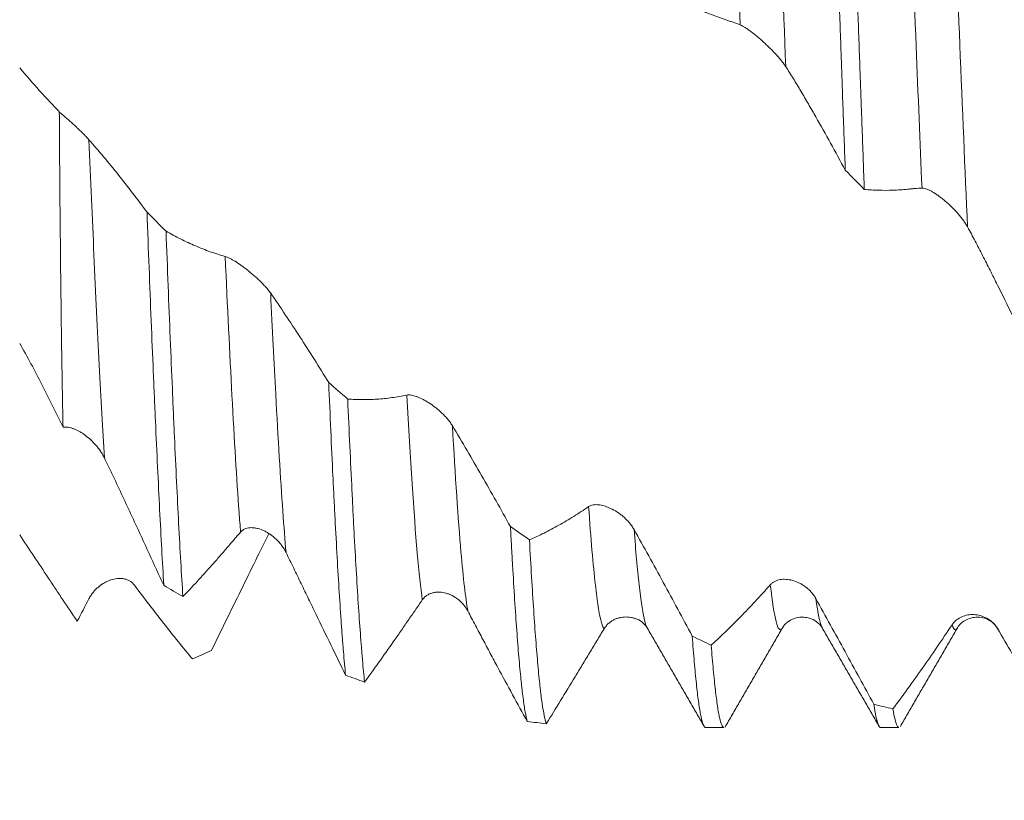
# Model space of a CAD drawing. Units: millimetres. Extents: x -63 to 118, y -82 to 35.
# Drawn here: x 65 to 82, y -15 to -1 of the extents above; entities that cross this region are included whole.
import ezdxf

# ---------------------------------------------------------------- set-up
doc = ezdxf.new("R2010")
doc.units = ezdxf.units.MM
for name, color, linetype in [('1', 4, 'Continuous'), ('2', 7, 'Continuous'), ('SK2', 7, 'Continuous')]:
    doc.layers.add(name, color=color, linetype=linetype)
doc.styles.add('iso_b_vert', font='simplex.shx')
doc.dimstyles.get("Standard").update_dxf_attribs({"dimtxt": 0.18, "dimasz": 0.18, "dimexe": 0.18, "dimexo": 0.0625, "dimgap": 0.09, "dimtad": 1, "dimzin": 0, "dimdsep": 52, "dimtxsty": 'Standard', "dimcen": 0.09, "dimadec": 0, "dimazin": 0, "dimtfac": 1, "dimtdec": 4, "dimtofl": 0, "dimtmove": 0, "dimatfit": 3, "dimfxl": 1, "dimtolj": 1, "dimtzin": 0, "dimarcsym": 0})

# ---------------------------------------------------------------- blocks, each defined once
blk = doc.blocks.new('_U2')
at = {"layer": 'SK2', "lineweight": 13}
for p, q in [((67, -15.190421), (67, -22.602921)), ((97, -15.190421), (97, -22.602921)), ((97, -20.602921), (67, -20.602921))]:
    blk.add_line(p, q, dxfattribs=at)
at = {"layer": 'SK2', "lineweight": 18}
for points in [[(67, -20.602921), (70.499998, -20.142137), (70.500002, -21.063705)], [(97, -20.602921), (93.500002, -21.063705), (93.499998, -20.142137)]]:
    blk.add_solid(points, dxfattribs=at)
at = {"layer": 'SK2', "lineweight": 18, "attachment_point": 7, "line_spacing_factor": 1.084337, "style": 'iso_b_vert'}
for s, insert, char_height in [('\\W0.6740;30', (80.265281, -19.717806), 3), ('\\W0.8315;\\W0.4158;%%p\\W0.8315;0.5', (86.322437, -19.365325), 2.5)]:
    blk.add_mtext(s, dxfattribs=dict(at, insert=insert, char_height=char_height))
blk = doc.blocks.new('_U3')
at = {"layer": 'SK2', "lineweight": 13}
for p, q in [((6, -11.4375), (6, -45.102921)), ((97, -15.190421), (97, -45.102921)), ((97, -43.102921), (6, -43.102921))]:
    blk.add_line(p, q, dxfattribs=at)
at = {"layer": 'SK2', "lineweight": 18}
for points in [[(6, -43.102921), (9.499998, -42.642137), (9.500002, -43.563705)], [(97, -43.102921), (93.500002, -43.563705), (93.499998, -42.642137)]]:
    blk.add_solid(points, dxfattribs=at)
at = {"layer": 'SK2', "lineweight": 18, "insert": (50.242115, -42.217806), "char_height": 3, "attachment_point": 7, "line_spacing_factor": 1.084337, "style": 'iso_b_vert'}
blk.add_mtext('\\W0.6351;91', dxfattribs=at)
blk = doc.blocks.new('_U4')
at = {"layer": '2', "lineweight": 13}
for p, q in [((19.65, -1.5875), (19.65, -34.102921)), ((97, -15.190421), (97, -34.102921)), ((97, -32.102921), (19.65, -32.102921))]:
    blk.add_line(p, q, dxfattribs=at)
at = {"layer": '2', "lineweight": 18}
for points in [[(19.65, -32.102921), (23.149998, -31.642137), (23.150002, -32.563705)], [(97, -32.102921), (93.500002, -32.563705), (93.499998, -31.642137)]]:
    blk.add_solid(points, dxfattribs=at)
at = {"layer": '2', "lineweight": 18, "insert": (54.805601, -31.217806), "char_height": 3, "attachment_point": 7, "line_spacing_factor": 1.084337, "style": 'iso_b_vert'}
blk.add_mtext('\\W0.7528;77.4', dxfattribs=at)

msp = doc.modelspace()

# ---------------------------------------------------------------- linework, layer by layer
at = {"layer": '1', "lineweight": 18}
for p, q in [((75.8861, -11.9043), (75.8847, -11.9021)), ((76.8838, -13.6029), (77.1979, -13.6029)), ((79.8838, -13.6029), (80.1982, -13.6029))]:
    msp.add_line(p, q, dxfattribs=at)
at = {"layer": '1', "lineweight": 13}
for points, knots in [([(77.4782, -1.5554), (77.4441, -0.7111), (77.3548, 1.5317), (77.2673, 3.6758), (77.2141, 4.8896)], [0, 0, 0, 0, 0.378415, 1, 1, 1, 1]), ([(78.258, -2.2715), (78.2136, -1.1836), (78.1246, 1.0585), (78.0374, 3.2015), (77.9938, 4.2206)], [0, 0, 0, 0, 0.4924138, 1, 1, 1, 1]), ([(80.5941, -4.3537), (80.5606, -3.5742), (80.4869, -1.7906), (80.3978, 0.4518), (80.3434, 1.8004), (80.3298, 2.1347)], [0, 0, 0, 0, 0.387418, 0.8468311, 1, 1, 1, 1]), ([(81.3739, -5.0198), (81.3305, -4.0352), (81.2469, -2.023), (81.1575, 0.2272), (81.1131, 1.3307), (81.1095, 1.4194)], [0, 0, 0, 0, 0.5020352, 0.9598957, 1, 1, 1, 1]), ([(66.5735, -8.9785), (66.5153, -8.0202), (66.4284, -6.2987), (66.3385, -4.2132), (66.3097, -3.5236)], [0, 0, 0, 0, 0.6824949, 1, 1, 1, 1]), ([(68.9095, -10.2525), (68.901, -10.1437), (68.8521, -9.4911), (68.764, -8.032), (68.6846, -6.3854), (68.6457, -5.5259)], [0, 0, 0, 0, 0.098029, 0.5616787, 1, 1, 1, 1]), ([(69.6894, -10.6037), (69.6708, -10.392), (69.6119, -9.6432), (69.5236, -8.1764), (69.4542, -6.7708), (69.4255, -6.1566)], [0, 0, 0, 0, 0.2133808, 0.6758964, 1, 1, 1, 1]), ([(72.0253, -11.4156), (71.9968, -11.2089), (71.9094, -10.3921), (71.8208, -9.0125), (71.7614, -7.9022)], [0, 0, 0, 0, 0.3303808, 1, 1, 1, 1]), ([(72.8051, -11.6048), (72.7669, -11.3837), (72.6793, -10.625), (72.5905, -9.2999), (72.5412, -8.4293)], [0, 0, 0, 0, 0.4457338, 1, 1, 1, 1]), ([(75.1413, -11.9128), (75.0907, -11.8485), (75.0013, -11.3665), (74.9155, -10.359), (74.8772, -9.8159)], [0, 0, 0, 0, 0.5474039, 1, 1, 1, 1]), ([(75.8847, -11.9021), (75.8364, -11.8221), (75.7596, -11.3932), (75.6855, -10.5767), (75.657, -10.2085)], [0, 0, 0, 0, 0.6109044, 1, 1, 1, 1]), ([(81.1934, -11.9078), (81.1839, -11.9217), (81.1555, -11.9422), (81.1274, -11.8991), (81.1087, -11.8436)], [0, 0, 0, 0, 0.3335721, 1, 1, 1, 1])]:
    msp.add_open_spline(points, degree=3, knots=knots, dxfattribs=at)
at = {"layer": '1', "lineweight": 18}
for points, knots in [([(78.9901, 4.0579), (79.0021, 3.7319), (79.014, 3.4015), (79.0319, 2.899), (79.0379, 2.7303), (79.0453, 2.5181), (79.0468, 2.4755), (79.0498, 2.3905), (79.0542, 2.2629), (79.0587, 2.1353), (79.0735, 1.7099), (79.0853, 1.3694), (79.1092, 0.6879), (79.1332, 0.006), (79.1573, -0.6768), (79.1816, -1.3599), (79.1937, -1.7017), (79.2089, -2.1291), (79.212, -2.2145), (79.2181, -2.3845), (79.2272, -2.6388), (79.2362, -2.8908), (79.2543, -3.3916), (79.2663, -3.7214), (79.2784, -4.0471)], [0, 0, 0, 0, 0.125, 0.125, 0.1875, 0.1875, 0.203125, 0.203125, 0.21875, 0.25, 0.25, 0.375, 0.375, 0.5, 0.625, 0.625, 0.75, 0.75, 0.78125, 0.78125, 0.8125, 0.875, 0.875, 1, 1, 1, 1]), ([(79.6044, -4.3756), (79.5925, -4.0524), (79.5805, -3.7247), (79.5625, -3.2261), (79.5564, -3.0587), (79.5473, -2.806), (79.5442, -2.7214), (79.5381, -2.5517), (79.5351, -2.4667), (79.5198, -2.042), (79.5076, -1.7019), (79.4833, -1.0211), (79.4593, -0.3396), (79.4357, 0.3431), (79.4119, 1.0265), (79.3999, 1.3684), (79.3848, 1.7963), (79.3817, 1.882), (79.3757, 2.0531), (79.3665, 2.3092), (79.3574, 2.5629), (79.3393, 3.0673), (79.3273, 3.3995), (79.3153, 3.7278)], [0, 0, 0, 0, 0.125, 0.125, 0.1875, 0.1875, 0.21875, 0.21875, 0.25, 0.25, 0.375, 0.375, 0.5, 0.625, 0.625, 0.75, 0.75, 0.78125, 0.78125, 0.8125, 0.875, 0.875, 1, 1, 1, 1]), ([(76.4885, -1.1508), (76.5701, -1.1937), (76.652, -1.2341), (76.8162, -1.3098), (76.8986, -1.3452), (77.0225, -1.3942), (77.0638, -1.4099), (77.1467, -1.4398), (77.1882, -1.454), (77.2505, -1.4748), (77.2712, -1.4817), (77.3127, -1.4956), (77.3335, -1.5027), (77.3956, -1.5245), (77.4369, -1.5397), (77.4782, -1.5554)], [0, 0, 0, 0, 0.25, 0.25, 0.5, 0.5, 0.625, 0.625, 0.75, 0.75, 0.8125, 0.8125, 0.875, 0.875, 1, 1, 1, 1]), ([(77.4782, -1.5554), (77.4903, -1.5601), (77.5037, -1.5665), (77.5324, -1.582), (77.5477, -1.5912), (77.5801, -1.6119), (77.5968, -1.6232), (77.6308, -1.6473), (77.6482, -1.6602), (77.6748, -1.6804), (77.6837, -1.6873), (77.7018, -1.7014), (77.7109, -1.7086), (77.7381, -1.7305), (77.7563, -1.7455), (77.8108, -1.7914), (77.8472, -1.8233), (77.9016, -1.8731), (77.9198, -1.89), (77.9555, -1.924), (77.9731, -1.941), (78.0251, -1.9926), (78.0588, -2.0275), (78.0994, -2.0718), (78.1074, -2.0807), (78.1232, -2.0984), (78.131, -2.1072), (78.1538, -2.1336), (78.1684, -2.1511), (78.1965, -2.186), (78.2098, -2.2033), (78.2289, -2.2291), (78.235, -2.2377), (78.2469, -2.2547), (78.2526, -2.2631), (78.258, -2.2715)], [0, 0, 0, 0, 0.0625, 0.0625, 0.125, 0.125, 0.1875, 0.1875, 0.25, 0.25, 0.28125, 0.28125, 0.3125, 0.3125, 0.375, 0.375, 0.5, 0.5, 0.5625, 0.5625, 0.625, 0.625, 0.75, 0.75, 0.78125, 0.78125, 0.8125, 0.8125, 0.875, 0.875, 0.9375, 0.9375, 0.96875, 0.96875, 1, 1, 1, 1]), ([(65.8012, -3.0484), (65.7868, -3.033), (65.7725, -3.0177), (65.7438, -2.9873), (65.7294, -2.9722), (65.6864, -2.9266), (65.6577, -2.896), (65.572, -2.8037), (65.5151, -2.7413), (65.3452, -2.5519), (65.233, -2.4226), (65.1219, -2.2907)], [0, 0, 0, 0, 0.0625, 0.0625, 0.125, 0.125, 0.25, 0.25, 0.5, 0.5, 1, 1, 1, 1]), ([(78.258, -2.2715), (78.302, -2.339), (78.3456, -2.4078), (78.432, -2.548), (78.4748, -2.6195), (78.5601, -2.7641), (78.6026, -2.8372), (78.6876, -2.9841), (78.73, -3.058), (78.8572, -3.2812), (78.9418, -3.4319), (79.1104, -3.7368), (79.1945, -3.8911), (79.2784, -4.0471)], [0, 0, 0, 0, 0.125, 0.125, 0.25, 0.25, 0.375, 0.375, 0.5, 0.5, 0.75, 0.75, 1, 1, 1, 1]), ([(66.3097, -3.5236), (66.2947, -3.5065), (66.2778, -3.4883), (66.2505, -3.4598), (66.241, -3.45), (66.2213, -3.4302), (66.2112, -3.42), (66.1803, -3.3895), (66.1591, -3.369), (66.1265, -3.3381), (66.1155, -3.3278), (66.0933, -3.307), (66.082, -3.2966), (66.0481, -3.2653), (66.0254, -3.2448), (65.9802, -3.2041), (65.9576, -3.1841), (65.9124, -3.1443), (65.8898, -3.1246), (65.8449, -3.0857), (65.8228, -3.0668), (65.8012, -3.0484)], [0, 0, 0, 0, 0.125, 0.125, 0.1875, 0.1875, 0.25, 0.25, 0.375, 0.375, 0.4375, 0.4375, 0.5, 0.5, 0.625, 0.625, 0.75, 0.75, 0.875, 0.875, 1, 1, 1, 1]), ([(65.865, -8.4543), (65.8611, -8.2673), (65.8574, -8.0742), (65.8521, -7.7756), (65.8504, -7.6745), (65.8479, -7.5206), (65.847, -7.4689), (65.8454, -7.3648), (65.8413, -7.1033), (65.8345, -6.6208), (65.829, -6.1753), (65.8212, -5.4945), (65.8164, -5.0241), (65.8115, -4.4758), (65.811, -4.4145), (65.81, -4.2918), (65.8084, -4.1073), (65.807, -3.9218), (65.8043, -3.5497), (65.8026, -3.2999), (65.8012, -3.0484)], [0, 0, 0, 0, 0.125, 0.125, 0.1875, 0.1875, 0.21875, 0.21875, 0.25, 0.375, 0.5, 0.5, 0.75, 0.75, 0.78125, 0.78125, 0.8125, 0.875, 0.875, 1, 1, 1, 1]), ([(67.3049, -4.7677), (67.223, -4.6562), (67.1409, -4.5466), (66.9761, -4.3312), (66.8934, -4.2254), (66.6445, -3.9141), (66.4776, -3.7146), (66.3097, -3.5236)], [0, 0, 0, 0, 0.25, 0.25, 0.5, 0.5, 1, 1, 1, 1]), ([(79.6044, -4.3756), (79.6861, -4.3832), (79.768, -4.3881), (79.9322, -4.3928), (80.0145, -4.3925), (80.1385, -4.3881), (80.1798, -4.3859), (80.2627, -4.3801), (80.3042, -4.3764), (80.3665, -4.3705), (80.3873, -4.3685), (80.4288, -4.3647), (80.4495, -4.363), (80.5116, -4.3582), (80.5529, -4.3557), (80.5941, -4.3537)], [0, 0, 0, 0, 0.25, 0.25, 0.5, 0.5, 0.625, 0.625, 0.75, 0.75, 0.8125, 0.8125, 0.875, 0.875, 1, 1, 1, 1]), ([(80.5941, -4.3537), (80.6063, -4.3531), (80.6197, -4.3546), (80.6483, -4.3609), (80.6636, -4.3657), (80.6879, -4.3751), (80.6961, -4.3785), (80.7127, -4.386), (80.7211, -4.39), (80.7467, -4.4029), (80.764, -4.4125), (80.7906, -4.4283), (80.7995, -4.4338), (80.8175, -4.4452), (80.8267, -4.4511), (80.8539, -4.4694), (80.8721, -4.4822), (80.9266, -4.5223), (80.9629, -4.5514), (81.0174, -4.5981), (81.0356, -4.6143), (81.0713, -4.6472), (81.0889, -4.664), (81.1409, -4.7154), (81.1746, -4.751), (81.2152, -4.7975), (81.2233, -4.8069), (81.2391, -4.8257), (81.2468, -4.8352), (81.2697, -4.8636), (81.2843, -4.8828), (81.3124, -4.9214), (81.3258, -4.9408), (81.3448, -4.9703), (81.351, -4.9802), (81.3628, -5), (81.3685, -5.0099), (81.3739, -5.0198)], [0, 0, 0, 0, 0.0625, 0.0625, 0.125, 0.125, 0.15625, 0.15625, 0.1875, 0.1875, 0.25, 0.25, 0.28125, 0.28125, 0.3125, 0.3125, 0.375, 0.375, 0.5, 0.5, 0.5625, 0.5625, 0.625, 0.625, 0.75, 0.75, 0.78125, 0.78125, 0.8125, 0.8125, 0.875, 0.875, 0.9375, 0.9375, 0.96875, 0.96875, 1, 1, 1, 1]), ([(67.3049, -4.7677), (67.3168, -5.0895), (67.3287, -5.4054), (67.3525, -6.0255), (67.3644, -6.3296), (67.3885, -6.9262), (67.4006, -7.2187), (67.4189, -7.6483), (67.425, -7.7901), (67.4342, -8.0004), (67.4373, -8.0702), (67.4434, -8.2089), (67.4465, -8.2776), (67.4618, -8.6185), (67.4739, -8.8815), (67.498, -9.3888), (67.5219, -9.8773), (67.5456, -10.3286), (67.5693, -10.7612), (67.5812, -10.9681), (67.5933, -11.1653)], [0, 0, 0, 0, 0.125, 0.125, 0.25, 0.25, 0.375, 0.375, 0.4375, 0.4375, 0.46875, 0.46875, 0.5, 0.5, 0.625, 0.625, 0.75, 0.875, 0.875, 1, 1, 1, 1]), ([(81.3739, -5.0198), (81.4179, -5.0997), (81.4616, -5.1807), (81.5264, -5.3034), (81.548, -5.3446), (81.5908, -5.4274), (81.6122, -5.469), (81.6762, -5.5942), (81.7187, -5.6781), (81.8036, -5.8467), (81.8461, -5.9313), (81.9732, -6.1861), (82.0578, -6.3571), (82.2263, -6.7015), (82.3103, -6.8748), (82.3942, -7.0492)], [0, 0, 0, 0, 0.125, 0.125, 0.1875, 0.1875, 0.25, 0.25, 0.375, 0.375, 0.5, 0.5, 0.75, 0.75, 1, 1, 1, 1]), ([(67.9199, -11.3594), (67.9077, -11.1698), (67.8955, -10.9703), (67.8713, -10.5518), (67.8473, -10.1139), (67.8235, -9.6374), (67.7996, -9.1413), (67.7877, -8.8835), (67.7725, -8.5486), (67.7695, -8.4811), (67.7634, -8.3454), (67.7544, -8.1406), (67.7453, -7.9321), (67.7272, -7.5104), (67.7031, -6.9353), (67.6671, -6.0347), (67.643, -5.409), (67.6309, -5.0897)], [0, 0, 0, 0, 0.125, 0.125, 0.25, 0.375, 0.375, 0.5, 0.5, 0.53125, 0.53125, 0.5625, 0.625, 0.625, 0.75, 0.875, 1, 1, 1, 1]), ([(68.6457, -5.5259), (68.56, -5.5018), (68.4745, -5.4746), (68.3042, -5.4139), (68.2194, -5.3805), (68.0502, -5.3077), (67.9659, -5.2682), (67.798, -5.1833), (67.7143, -5.1379), (67.6309, -5.0897)], [0, 0, 0, 0, 0.25, 0.25, 0.5, 0.5, 0.75, 0.75, 1, 1, 1, 1]), ([(69.4255, -6.1566), (69.4134, -6.1391), (69.4002, -6.1215), (69.3718, -6.086), (69.3567, -6.0681), (69.3327, -6.0411), (69.3245, -6.032), (69.3079, -6.0142), (69.2996, -6.0053), (69.2742, -5.9789), (69.2569, -5.9616), (69.2305, -5.936), (69.2216, -5.9275), (69.2036, -5.9106), (69.1946, -5.9022), (69.1673, -5.8773), (69.1491, -5.8611), (69.0946, -5.814), (69.0583, -5.7842), (69.013, -5.7488), (69.0039, -5.7418), (68.9858, -5.728), (68.9768, -5.7212), (68.9499, -5.7012), (68.9323, -5.6885), (68.8802, -5.6518), (68.8464, -5.6294), (68.7977, -5.5992), (68.7817, -5.5897), (68.751, -5.5723), (68.7362, -5.5644), (68.7079, -5.5502), (68.6944, -5.544), (68.6688, -5.5334), (68.6567, -5.529), (68.6457, -5.5259)], [0, 0, 0, 0, 0.0625, 0.0625, 0.125, 0.125, 0.15625, 0.15625, 0.1875, 0.1875, 0.25, 0.25, 0.28125, 0.28125, 0.3125, 0.3125, 0.375, 0.375, 0.5, 0.5, 0.53125, 0.53125, 0.5625, 0.5625, 0.625, 0.625, 0.75, 0.75, 0.8125, 0.8125, 0.875, 0.875, 0.9375, 0.9375, 1, 1, 1, 1]), ([(70.4206, -7.6885), (70.3387, -7.5549), (70.2566, -7.4227), (70.0918, -7.1612), (70.0091, -7.0319), (69.7603, -6.6486), (69.5934, -6.3991), (69.4255, -6.1566)], [0, 0, 0, 0, 0.25, 0.25, 0.5, 0.5, 1, 1, 1, 1]), ([(65.1219, -7.017), (65.1875, -7.1318), (65.252, -7.2481), (65.379, -7.4832), (65.4416, -7.6019), (65.6269, -7.9617), (65.7472, -8.206), (65.865, -8.4543)], [0, 0, 0, 0, 0.25, 0.25, 0.5, 0.5, 1, 1, 1, 1]), ([(70.4206, -7.6885), (70.4325, -7.9699), (70.4445, -8.2439), (70.4685, -8.7774), (70.4806, -9.0368), (70.4959, -9.3517), (70.499, -9.4142), (70.5051, -9.5382), (70.5081, -9.5996), (70.5173, -9.7818), (70.5233, -9.9006), (70.5414, -10.249), (70.5653, -10.6924), (70.5889, -11.0943), (70.6127, -11.4754), (70.6247, -11.6556), (70.6428, -11.91), (70.6489, -11.9922), (70.658, -12.1114), (70.6611, -12.1505), (70.6672, -12.2273), (70.6703, -12.2649), (70.6855, -12.4489), (70.6976, -12.5834), (70.7097, -12.7056)], [0, 0, 0, 0, 0.125, 0.125, 0.25, 0.25, 0.28125, 0.28125, 0.3125, 0.3125, 0.375, 0.375, 0.5, 0.625, 0.625, 0.75, 0.75, 0.8125, 0.8125, 0.84375, 0.84375, 0.875, 0.875, 1, 1, 1, 1]), ([(71.7614, -7.9022), (71.6757, -7.9202), (71.5903, -7.9352), (71.42, -7.9588), (71.3351, -7.9676), (71.166, -7.9789), (71.0817, -7.9815), (70.9137, -7.9807), (70.83, -7.9773), (70.7466, -7.9709)], [0, 0, 0, 0, 0.25, 0.25, 0.5, 0.5, 0.75, 0.75, 1, 1, 1, 1]), ([(72.5412, -8.4293), (72.5291, -8.4092), (72.5159, -8.3894), (72.4875, -8.3505), (72.4724, -8.3314), (72.4484, -8.303), (72.4402, -8.2936), (72.4237, -8.2753), (72.4153, -8.2663), (72.3899, -8.2397), (72.3726, -8.2226), (72.3374, -8.1895), (72.3194, -8.1734), (72.2831, -8.1423), (72.2649, -8.1276), (72.2104, -8.0852), (72.1741, -8.0595), (72.1288, -8.0303), (72.1197, -8.0246), (72.1016, -8.0135), (72.0926, -8.0081), (72.0657, -7.9926), (72.0481, -7.9829), (71.9959, -7.956), (71.9622, -7.9409), (71.9135, -7.9228), (71.8975, -7.9176), (71.8667, -7.909), (71.852, -7.9056), (71.8237, -7.9008), (71.8101, -7.8994), (71.7845, -7.8989), (71.7724, -7.8999), (71.7614, -7.9022)], [0, 0, 0, 0, 0.0625, 0.0625, 0.125, 0.125, 0.15625, 0.15625, 0.1875, 0.1875, 0.25, 0.25, 0.3125, 0.3125, 0.375, 0.375, 0.5, 0.5, 0.53125, 0.53125, 0.5625, 0.5625, 0.625, 0.625, 0.75, 0.75, 0.8125, 0.8125, 0.875, 0.875, 0.9375, 0.9375, 1, 1, 1, 1]), ([(71.0352, -12.8245), (71.0232, -12.7104), (71.0113, -12.5837), (70.9964, -12.4091), (70.9934, -12.3734), (70.9874, -12.3007), (70.9844, -12.2637), (70.9755, -12.1505), (70.9695, -12.0724), (70.9515, -11.8297), (70.9273, -11.4846), (70.8911, -10.9029), (70.8671, -10.4723), (70.849, -10.133), (70.843, -10.0172), (70.834, -9.8393), (70.831, -9.7794), (70.825, -9.6587), (70.822, -9.5979), (70.807, -9.2912), (70.795, -9.038), (70.7708, -8.516), (70.7587, -8.2473), (70.7466, -7.9709)], [0, 0, 0, 0, 0.125, 0.125, 0.15625, 0.15625, 0.1875, 0.1875, 0.25, 0.25, 0.375, 0.5, 0.625, 0.625, 0.6875, 0.6875, 0.71875, 0.71875, 0.75, 0.75, 0.875, 0.875, 1, 1, 1, 1]), ([(73.5367, -10.1594), (73.4548, -10.0115), (73.3726, -9.8644), (73.2078, -9.5721), (73.125, -9.4268), (72.8761, -8.9939), (72.7092, -8.7093), (72.5412, -8.4293)], [0, 0, 0, 0, 0.25, 0.25, 0.5, 0.5, 1, 1, 1, 1]), ([(65.865, -8.4543), (65.872, -8.4531), (65.8792, -8.4523), (65.8939, -8.4513), (65.9013, -8.4511), (65.9237, -8.4516), (65.939, -8.4531), (65.9701, -8.4581), (65.986, -8.4617), (66.0101, -8.4685), (66.0183, -8.471), (66.0345, -8.4765), (66.0426, -8.4794), (66.0833, -8.4951), (66.1158, -8.5107), (66.1646, -8.5383), (66.1809, -8.5482), (66.2133, -8.5694), (66.2296, -8.5807), (66.2776, -8.6161), (66.3089, -8.6419), (66.3544, -8.684), (66.3694, -8.6985), (66.3989, -8.7289), (66.4135, -8.7447), (66.4559, -8.7935), (66.4824, -8.8277), (66.5192, -8.8819), (66.5309, -8.9005), (66.5533, -8.9388), (66.5638, -8.9585), (66.5735, -8.9785)], [0, 0, 0, 0, 0.03125, 0.03125, 0.0625, 0.0625, 0.125, 0.125, 0.1875, 0.1875, 0.21875, 0.21875, 0.25, 0.25, 0.375, 0.375, 0.4375, 0.4375, 0.5, 0.5, 0.625, 0.625, 0.6875, 0.6875, 0.75, 0.75, 0.875, 0.875, 0.9375, 0.9375, 1, 1, 1, 1]), ([(66.5735, -8.9785), (66.6173, -9.069), (66.6608, -9.1598), (66.747, -9.3417), (66.7897, -9.4329), (66.875, -9.6152), (66.9175, -9.7065), (67.0025, -9.8889), (67.0449, -9.9802), (67.1721, -10.254), (67.2567, -10.4365), (67.4253, -10.8011), (67.5094, -10.9833), (67.5933, -11.1653)], [0, 0, 0, 0, 0.125, 0.125, 0.25, 0.25, 0.375, 0.375, 0.5, 0.5, 0.75, 0.75, 1, 1, 1, 1]), ([(75.657, -10.2085), (75.6449, -10.187), (75.6317, -10.1663), (75.6033, -10.1263), (75.5882, -10.107), (75.5642, -10.079), (75.556, -10.0698), (75.5395, -10.0521), (75.5311, -10.0434), (75.5058, -10.0182), (75.4885, -10.0024), (75.4533, -9.9722), (75.4353, -9.9579), (75.3989, -9.9308), (75.3808, -9.9183), (75.3263, -9.8831), (75.2899, -9.8631), (75.2446, -9.8418), (75.2356, -9.8378), (75.2175, -9.8301), (75.2085, -9.8264), (75.1816, -9.8161), (75.1639, -9.8101), (75.1118, -9.7946), (75.0781, -9.7876), (75.0293, -9.7827), (75.0133, -9.782), (74.9825, -9.7826), (74.9678, -9.784), (74.9395, -9.7889), (74.9259, -9.7925), (74.9003, -9.8022), (74.8882, -9.8083), (74.8772, -9.8159)], [0, 0, 0, 0, 0.0625, 0.0625, 0.125, 0.125, 0.15625, 0.15625, 0.1875, 0.1875, 0.25, 0.25, 0.3125, 0.3125, 0.375, 0.375, 0.5, 0.5, 0.53125, 0.53125, 0.5625, 0.5625, 0.625, 0.625, 0.75, 0.75, 0.8125, 0.8125, 0.875, 0.875, 0.9375, 0.9375, 1, 1, 1, 1]), ([(74.8772, -9.8159), (74.7915, -9.875), (74.7061, -9.9312), (74.5359, -10.0378), (74.4511, -10.0882), (74.282, -10.1831), (74.1978, -10.2277), (74.0299, -10.3111), (73.9462, -10.3499), (73.8628, -10.3859)], [0, 0, 0, 0, 0.25, 0.25, 0.5, 0.5, 0.75, 0.75, 1, 1, 1, 1]), ([(66.1085, -11.7811), (66.0261, -11.6598), (65.9435, -11.537), (65.8192, -11.3505), (65.7776, -11.288), (65.7152, -11.1936), (65.6945, -11.1622), (65.653, -11.0995), (65.6323, -11.0682), (65.4462, -10.7873), (65.2829, -10.5414), (65.1219, -10.2983)], [0, 0, 0, 0, 0.25, 0.25, 0.375, 0.375, 0.4375, 0.4375, 0.5, 0.5, 1, 1, 1, 1]), ([(67.9199, -11.3594), (68.0015, -11.2745), (68.0833, -11.1876), (68.2475, -11.0097), (68.3299, -10.9188), (68.4537, -10.7794), (68.4951, -10.7324), (68.5779, -10.6374), (68.6194, -10.5893), (68.7024, -10.4925), (68.744, -10.4438), (68.8269, -10.3475), (68.8683, -10.2998), (68.9095, -10.2525)], [0, 0, 0, 0, 0.25, 0.25, 0.5, 0.5, 0.625, 0.625, 0.75, 0.75, 0.875, 0.875, 1, 1, 1, 1]), ([(69.3918, -10.2838), (69.3172, -10.4348), (69.2427, -10.5856), (69.0834, -10.9091), (68.9986, -11.0818), (68.8295, -11.4263), (68.7453, -11.5982), (68.5773, -11.9413), (68.4937, -12.1123), (68.4102, -12.283)], [0, 0, 0, 0, 0.2252567, 0.2252567, 0.4835045, 0.4835045, 0.7417522, 0.7417522, 1, 1, 1, 1]), ([(68.9095, -10.2525), (68.9217, -10.2385), (68.9351, -10.227), (68.9639, -10.2077), (68.9792, -10.1999), (69.0116, -10.1878), (69.0283, -10.1835), (69.0624, -10.178), (69.0798, -10.1767), (69.1064, -10.1768), (69.1154, -10.1771), (69.1334, -10.1784), (69.1425, -10.1794), (69.1698, -10.1832), (69.188, -10.1869), (69.2425, -10.2011), (69.2789, -10.2147), (69.3334, -10.2408), (69.3516, -10.2505), (69.3872, -10.2715), (69.4048, -10.2828), (69.4568, -10.3193), (69.4905, -10.3469), (69.5311, -10.386), (69.5391, -10.3941), (69.5548, -10.4105), (69.578, -10.4356), (69.5999, -10.4625), (69.6279, -10.4999), (69.6413, -10.5194), (69.6603, -10.5501), (69.6664, -10.5605), (69.6783, -10.5818), (69.6839, -10.5927), (69.6894, -10.6037)], [0, 0, 0, 0, 0.0625, 0.0625, 0.125, 0.125, 0.1875, 0.1875, 0.25, 0.25, 0.28125, 0.28125, 0.3125, 0.3125, 0.375, 0.375, 0.5, 0.5, 0.5625, 0.5625, 0.625, 0.625, 0.75, 0.75, 0.78125, 0.78125, 0.8125, 0.875, 0.875, 0.9375, 0.9375, 0.96875, 0.96875, 1, 1, 1, 1]), ([(73.5367, -10.1594), (73.5427, -10.2735), (73.5518, -10.4413), (73.5609, -10.6041), (73.567, -10.7116), (73.57, -10.7647), (73.5851, -11.0263), (73.5971, -11.2239), (73.6209, -11.5964), (73.6327, -11.7713), (73.6567, -12.0986), (73.6688, -12.251), (73.6932, -12.5331), (73.7054, -12.6628), (73.7205, -12.8104), (73.7236, -12.8392), (73.7296, -12.8953), (73.7327, -12.9226), (73.7417, -13.0018), (73.7477, -13.0514), (73.7656, -13.1904), (73.7774, -13.2702), (73.8012, -13.4044), (73.8131, -13.4589), (73.8251, -13.5007)], [0, 0, 0, 0, 0.0625, 0.09375, 0.09375, 0.125, 0.125, 0.25, 0.25, 0.375, 0.375, 0.5, 0.5, 0.625, 0.625, 0.65625, 0.65625, 0.6875, 0.6875, 0.75, 0.75, 0.875, 0.875, 1, 1, 1, 1]), ([(76.6526, -12.035), (76.5707, -11.8814), (76.4885, -11.7281), (76.3236, -11.4221), (76.2409, -11.2695), (75.9919, -10.8124), (75.825, -10.5095), (75.657, -10.2085)], [0, 0, 0, 0, 0.25, 0.25, 0.5, 0.5, 1, 1, 1, 1]), ([(74.1519, -13.5387), (74.1399, -13.5055), (74.1279, -13.4597), (74.1038, -13.3425), (74.0917, -13.2711), (74.0734, -13.1444), (74.0673, -13.099), (74.0582, -13.0258), (74.0551, -13.0006), (74.0491, -12.9488), (74.046, -12.9221), (74.0309, -12.7851), (74.0188, -12.6637), (73.9948, -12.3978), (73.9709, -12.1088), (73.947, -11.7738), (73.923, -11.4156), (73.911, -11.2248), (73.8868, -10.8193), (73.8748, -10.6071), (73.8628, -10.3859)], [0, 0, 0, 0, 0.125, 0.125, 0.25, 0.25, 0.3125, 0.3125, 0.34375, 0.34375, 0.375, 0.375, 0.5, 0.5, 0.625, 0.75, 0.75, 0.875, 0.875, 1, 1, 1, 1]), ([(69.6894, -10.6037), (69.7333, -10.693), (69.7768, -10.7821), (69.8631, -10.9597), (69.9059, -11.0482), (69.9911, -11.2248), (70.0337, -11.3129), (70.1187, -11.4888), (70.1612, -11.5766), (70.2884, -11.8395), (70.373, -12.014), (70.5417, -12.3611), (70.6258, -12.5338), (70.7097, -12.7056)], [0, 0, 0, 0, 0.125, 0.125, 0.25, 0.25, 0.375, 0.375, 0.5, 0.5, 0.75, 0.75, 1, 1, 1, 1]), ([(67.0885, -11.1619), (67.0765, -11.1458), (67.0632, -11.1318), (67.0349, -11.1073), (67.0197, -11.0968), (66.9957, -11.0833), (66.9875, -11.0793), (66.971, -11.0719), (66.9626, -11.0687), (66.9372, -11.06), (66.9199, -11.0557), (66.8935, -11.0512), (66.8846, -11.0501), (66.8666, -11.0483), (66.8576, -11.0478), (66.8303, -11.0471), (66.8121, -11.0478), (66.7576, -11.0532), (66.7213, -11.0612), (66.676, -11.0761), (66.667, -11.0793), (66.6489, -11.0863), (66.6398, -11.09), (66.613, -11.1019), (66.5953, -11.1107), (66.5432, -11.1399), (66.5095, -11.1629), (66.4607, -11.2032), (66.4447, -11.2178), (66.414, -11.2484), (66.3993, -11.2646), (66.371, -11.2988), (66.3575, -11.3168), (66.3319, -11.355), (66.3198, -11.3753), (66.3088, -11.3964)], [0, 0, 0, 0, 0.0625, 0.0625, 0.125, 0.125, 0.15625, 0.15625, 0.1875, 0.1875, 0.25, 0.25, 0.28125, 0.28125, 0.3125, 0.3125, 0.375, 0.375, 0.5, 0.5, 0.53125, 0.53125, 0.5625, 0.5625, 0.625, 0.625, 0.75, 0.75, 0.8125, 0.8125, 0.875, 0.875, 0.9375, 0.9375, 1, 1, 1, 1]), ([(78.7727, -11.3912), (78.7607, -11.3695), (78.7475, -11.349), (78.7261, -11.3199), (78.7188, -11.3105), (78.7036, -11.2921), (78.6958, -11.2831), (78.6718, -11.2571), (78.6553, -11.2411), (78.6215, -11.2114), (78.6043, -11.1977), (78.569, -11.1722), (78.5509, -11.1604), (78.5147, -11.1391), (78.4966, -11.1295), (78.4422, -11.1038), (78.4059, -11.0905), (78.3604, -11.0784), (78.3513, -11.0762), (78.3332, -11.0723), (78.3063, -11.0671), (78.2799, -11.0641), (78.2278, -11.0609), (78.194, -11.0624), (78.1286, -11.0738), (78.0979, -11.0835), (78.0554, -11.105), (78.0418, -11.1133), (78.016, -11.1327), (78.004, -11.1436), (77.993, -11.156)], [0, 0, 0, 0, 0.0625, 0.0625, 0.09375, 0.09375, 0.125, 0.125, 0.1875, 0.1875, 0.25, 0.25, 0.3125, 0.3125, 0.375, 0.375, 0.5, 0.5, 0.53125, 0.53125, 0.5625, 0.625, 0.625, 0.75, 0.75, 0.875, 0.875, 0.9375, 0.9375, 1, 1, 1, 1]), ([(68.0835, -12.4276), (68.0016, -12.3293), (67.9195, -12.2292), (67.7547, -12.0253), (67.672, -11.9215), (67.4233, -11.6049), (67.2564, -11.3868), (67.0885, -11.1619)], [0, 0, 0, 0, 0.25, 0.25, 0.5, 0.5, 1, 1, 1, 1]), ([(72.0253, -11.4156), (72.0375, -11.398), (72.0509, -11.3827), (72.0796, -11.3556), (72.095, -11.3438), (72.1274, -11.3235), (72.1441, -11.3151), (72.1782, -11.3013), (72.1956, -11.296), (72.2222, -11.2899), (72.2311, -11.2882), (72.2492, -11.2854), (72.2583, -11.2844), (72.2856, -11.2821), (72.3038, -11.2818), (72.3583, -11.2843), (72.3947, -11.2904), (72.4492, -11.3055), (72.4674, -11.3116), (72.503, -11.3256), (72.5206, -11.3335), (72.5726, -11.3601), (72.6063, -11.3815), (72.655, -11.4197), (72.6707, -11.4333), (72.7011, -11.4624), (72.7157, -11.4778), (72.7437, -11.5105), (72.7571, -11.5279), (72.776, -11.5556), (72.7822, -11.5651), (72.794, -11.5846), (72.7997, -11.5946), (72.8051, -11.6048)], [0, 0, 0, 0, 0.0625, 0.0625, 0.125, 0.125, 0.1875, 0.1875, 0.25, 0.25, 0.28125, 0.28125, 0.3125, 0.3125, 0.375, 0.375, 0.5, 0.5, 0.5625, 0.5625, 0.625, 0.625, 0.75, 0.75, 0.8125, 0.8125, 0.875, 0.875, 0.9375, 0.9375, 0.96875, 0.96875, 1, 1, 1, 1]), ([(77.993, -11.156), (77.9073, -11.2526), (77.8219, -11.3467), (77.6516, -11.5297), (77.5668, -11.6186), (77.3132, -11.8777), (77.1454, -12.04), (76.9786, -12.192)], [0, 0, 0, 0, 0.25, 0.25, 0.5, 0.5, 1, 1, 1, 1]), ([(71.0352, -12.8245), (71.1168, -12.7127), (71.1987, -12.5993), (71.3629, -12.3695), (71.4453, -12.253), (71.5693, -12.076), (71.6107, -12.0166), (71.6935, -11.8971), (71.7351, -11.8369), (71.8182, -11.716), (71.8597, -11.6554), (71.9427, -11.535), (71.984, -11.4752), (72.0253, -11.4156)], [0, 0, 0, 0, 0.25, 0.25, 0.5, 0.5, 0.625, 0.625, 0.75, 0.75, 0.875, 0.875, 1, 1, 1, 1]), ([(79.7684, -13.2055), (79.6865, -13.0555), (79.6043, -12.9051), (79.4394, -12.6037), (79.3567, -12.4526), (79.1077, -11.9986), (78.9408, -11.6952), (78.7727, -11.3912)], [0, 0, 0, 0, 0.25, 0.25, 0.5, 0.5, 1, 1, 1, 1]), ([(72.8051, -11.6048), (72.849, -11.6878), (72.8926, -11.7701), (72.9789, -11.9333), (73.0216, -12.0141), (73.1069, -12.1748), (73.1494, -12.2547), (73.2343, -12.4139), (73.2768, -12.4932), (73.404, -12.73), (73.4886, -12.8864), (73.6572, -13.1959), (73.7412, -13.3491), (73.8251, -13.5007)], [0, 0, 0, 0, 0.125, 0.125, 0.25, 0.25, 0.375, 0.375, 0.5, 0.5, 0.75, 0.75, 1, 1, 1, 1]), ([(75.1413, -11.9128), (75.1534, -11.8926), (75.1668, -11.8744), (75.1955, -11.8411), (75.2108, -11.826), (75.2432, -11.7986), (75.2599, -11.7866), (75.2939, -11.7654), (75.3113, -11.7562), (75.3379, -11.7443), (75.3469, -11.7406), (75.3649, -11.7339), (75.374, -11.7308), (75.4013, -11.7226), (75.4194, -11.7184), (75.474, -11.7089), (75.5103, -11.7069), (75.5648, -11.71), (75.583, -11.7121), (75.6187, -11.7182), (75.6363, -11.7222), (75.6578, -11.7284), (75.662, -11.7297), (75.6662, -11.731)], [0, 0, 0, 0, 0.0976396, 0.0976396, 0.1952792, 0.1952792, 0.2929188, 0.2929188, 0.3905585, 0.3905585, 0.4393783, 0.4393783, 0.4881981, 0.4881981, 0.5858377, 0.5858377, 0.7811169, 0.7811169, 0.8787565, 0.8787565, 0.9763961, 0.9763961, 1, 1, 1, 1]), ([(75.665, -11.7356), (75.6758, -11.7374), (75.7521, -11.7518), (75.8211, -11.8244), (75.8721, -11.8715), (75.8834, -11.8998)], [0, 0, 0, 0, 0.0672901, 0.4962629, 1, 1, 1, 1]), ([(78.2029, -11.8923), (78.2178, -11.8596), (78.2684, -11.8063), (78.3854, -11.7333), (78.4977, -11.7096), (78.5927, -11.7123), (78.68, -11.7289), (78.8019, -11.792), (78.8605, -11.8555), (78.8837, -11.8992)], [0, 0, 0, 0, 0.2293388, 0.410709, 0.5441672, 0.5814833, 0.6693848, 0.8102402, 1, 1, 1, 1]), ([(81.8885, -11.9081), (81.8765, -11.8874), (81.8633, -11.8684), (81.842, -11.8419), (81.8346, -11.8334), (81.8195, -11.8171), (81.8116, -11.8093), (81.7876, -11.7868), (81.7712, -11.7734), (81.7374, -11.7492), (81.7201, -11.7384), (81.6849, -11.7192), (81.6668, -11.7107), (81.6306, -11.6962), (81.6125, -11.6901), (81.5582, -11.6751), (81.5218, -11.6694), (81.4764, -11.6671), (81.4672, -11.6669), (81.4492, -11.6671), (81.4222, -11.668), (81.3958, -11.6711), (81.3437, -11.6803), (81.3099, -11.6903), (81.2444, -11.719), (81.2137, -11.7372), (81.1712, -11.7715), (81.1576, -11.7841), (81.1318, -11.812), (81.1198, -11.8271), (81.1087, -11.8436)], [0, 0, 0, 0, 0.0625, 0.0625, 0.09375, 0.09375, 0.125, 0.125, 0.1875, 0.1875, 0.25, 0.25, 0.3125, 0.3125, 0.375, 0.375, 0.5, 0.5, 0.53125, 0.53125, 0.5625, 0.625, 0.625, 0.75, 0.75, 0.875, 0.875, 0.9375, 0.9375, 1, 1, 1, 1]), ([(81.194, -11.9068), (81.2196, -11.8558), (81.2961, -11.7738), (81.4772, -11.7017), (81.6385, -11.7159), (81.7889, -11.7768), (81.8658, -11.8563), (81.9043, -11.9246)], [0, 0, 0, 0, 0.2412429, 0.4959829, 0.6267688, 0.7562271, 1, 1, 1, 1]), ([(74.1519, -13.5387), (74.2335, -13.4067), (74.3153, -13.2738), (74.4795, -13.0059), (74.5618, -12.8709), (74.6857, -12.6671), (74.727, -12.5989), (74.8098, -12.4621), (74.8513, -12.3934), (74.9136, -12.2901), (74.9343, -12.2557), (74.9758, -12.1869), (74.9966, -12.1525), (75.0587, -12.0495), (75.1, -11.9811), (75.1413, -11.9128)], [0, 0, 0, 0, 0.25, 0.25, 0.5, 0.5, 0.625, 0.625, 0.75, 0.75, 0.8125, 0.8125, 0.875, 0.875, 1, 1, 1, 1]), ([(81.1087, -11.8436), (81.023, -11.9719), (80.9376, -12.0983), (80.7674, -12.3468), (80.6826, -12.4691), (80.4289, -12.8295), (80.2612, -13.061), (80.0944, -13.2841)], [0, 0, 0, 0, 0.25, 0.25, 0.5, 0.5, 1, 1, 1, 1]), ([(82.8837, -13.6029), (82.8018, -13.4653), (82.7197, -13.3267), (82.5548, -13.0476), (82.4722, -12.9072), (82.2233, -12.4831), (82.0565, -12.1971), (81.8885, -11.9081)], [0, 0, 0, 0, 0.25, 0.25, 0.5, 0.5, 1, 1, 1, 1]), ([(76.6526, -12.035), (76.6647, -12.1952), (76.6767, -12.3433), (76.7007, -12.6153), (76.7246, -12.8633), (76.7485, -13.0633), (76.7664, -13.195), (76.7724, -13.2358), (76.7814, -13.2925), (76.7844, -13.3106), (76.7905, -13.3452), (76.7935, -13.3617), (76.8086, -13.44), (76.8206, -13.4894), (76.8446, -13.5622), (76.8566, -13.5857), (76.8737, -13.6007), (76.8787, -13.6029), (76.8837, -13.6029)], [0, 0, 0, 0, 0.1559213, 0.1559213, 0.3118426, 0.4677639, 0.4677639, 0.5457246, 0.5457246, 0.5847049, 0.5847049, 0.6236852, 0.6236852, 0.7796065, 0.7796065, 0.9355278, 0.9355278, 1, 1, 1, 1]), ([(77.1979, -13.6029), (77.197, -13.6029), (77.184, -13.6019), (77.171, -13.586), (77.1467, -13.5305), (77.1346, -13.4897), (77.1164, -13.4085), (77.1104, -13.3782), (77.0984, -13.3114), (77.0924, -13.2749), (77.0745, -13.1561), (77.0626, -13.0646), (77.0388, -12.8572), (77.0269, -12.7413), (77.0029, -12.4851), (76.9908, -12.3448), (76.9786, -12.192)], [0, 0, 0, 0, 0.0122448, 0.1768707, 0.1768707, 0.3414966, 0.3414966, 0.4238095, 0.4238095, 0.5061224, 0.5061224, 0.6707483, 0.6707483, 0.8353741, 0.8353741, 1, 1, 1, 1]), ([(79.7684, -13.2055), (79.7805, -13.2874), (79.7926, -13.3568), (79.8166, -13.4705), (79.8286, -13.5148), (79.8437, -13.5541), (79.8467, -13.5612), (79.8512, -13.5705), (79.8527, -13.5735), (79.8557, -13.5789), (79.8632, -13.5914), (79.8707, -13.5987), (79.879, -13.6024), (79.8814, -13.6029), (79.8838, -13.6029)], [0, 0, 0, 0, 0.3123527, 0.3123527, 0.6247054, 0.6247054, 0.7027936, 0.7027936, 0.7418376, 0.7418376, 0.7808817, 0.9370581, 0.9370581, 1, 1, 1, 1]), ([(80.1983, -13.6029), (80.1939, -13.6029), (80.1895, -13.6011), (80.179, -13.5927), (80.1729, -13.5846), (80.1548, -13.5505), (80.1427, -13.5149), (80.1186, -13.4185), (80.1065, -13.3576), (80.0944, -13.2841)], [0, 0, 0, 0, 0.1281577, 0.1281577, 0.3025261, 0.3025261, 0.6512631, 0.6512631, 1, 1, 1, 1])]:
    msp.add_open_spline(points, degree=3, knots=knots, dxfattribs=at)
for points, degree in [([(79.6044, -4.3756), (79.4957, -4.2665), (79.387, -4.157), (79.2784, -4.0471)], 3), ([(67.3049, -4.7677), (67.4135, -4.8755), (67.5222, -4.9829), (67.6309, -5.0897)], 3), ([(70.4206, -7.6885), (70.5292, -7.7835), (70.6379, -7.8776), (70.7466, -7.9709)], 3), ([(73.5367, -10.1594), (73.6454, -10.236), (73.7541, -10.3115), (73.8628, -10.3859)], 3), ([(67.9199, -11.3594), (67.811, -11.296), (67.7022, -11.2313), (67.5933, -11.1653)], 3), ([(66.3088, -11.3964), (66.2418, -11.5252), (66.1751, -11.6534), (66.1085, -11.7811)], 3), ([(75.8861, -11.9043), (76.3744, -12.7479), (76.8626, -13.5918)], 2), ([(77.2157, -13.597), (77.7036, -12.7537), (78.1916, -11.9108)], 2), ([(78.2016, -11.8948), (78.1982, -11.9011), (78.1949, -11.9064), (78.1915, -11.9109)], 3), ([(78.8795, -11.8916), (79.3699, -12.7386), (79.8595, -13.5853)], 2), ([(78.885, -11.9015), (78.8832, -11.8985), (78.8814, -11.8952), (78.8796, -11.8917)], 3), ([(80.2228, -13.5847), (80.7118, -12.7395), (81.2011, -11.8948)], 2), ([(81.2011, -11.8948), (81.1985, -11.8996), (81.1959, -11.904), (81.1934, -11.9078)], 3), ([(81.9047, -11.9249), (81.8993, -11.9216), (81.8939, -11.916), (81.8885, -11.9081)], 3), ([(76.6526, -12.035), (76.7612, -12.0886), (76.8699, -12.1409), (76.9786, -12.192)], 3), ([(68.0835, -12.4276), (68.1924, -12.3807), (68.3013, -12.3325), (68.4102, -12.283)], 3), ([(71.0352, -12.8245), (70.9267, -12.7863), (70.8182, -12.7466), (70.7097, -12.7056)], 3), ([(79.7684, -13.2055), (79.8771, -13.2331), (79.9857, -13.2593), (80.0944, -13.2841)], 3), ([(74.1519, -13.5387), (74.043, -13.5275), (73.934, -13.5148), (73.8251, -13.5007)], 3)]:
    msp.add_open_spline(points, degree=degree, dxfattribs=at)
at = {"layer": '1', "lineweight": 13}
for points in [[(78.1915, -11.9109), (78.1253, -11.999), (78.0593, -11.7425), (77.993, -11.156)], [(78.8796, -11.8917), (78.844, -11.8226), (78.8084, -11.655), (78.7727, -11.3912)]]:
    msp.add_open_spline(points, degree=3, dxfattribs=at)

# ---------------------------------------------------------------- dimensions: what is measured, and where the dimension line sits
at = {"layer": '2', "lineweight": 18}
dim = msp.add_linear_dim(base=(19.65, -32.102921), p1=(97, -13.602921), p2=(19.65, 0), dimstyle='Standard', override={"dimtxt": 3, "dimasz": 3.5, "dimexe": 2, "dimexo": 1.5875, "dimgap": 1.5, "dimtad": 1, "dimtih": 1, "dimtoh": 0, "dimdec": 1, "dimlfac": 1, "dimzin": 8, "dimdsep": 46, "dimlunit": 2, "dimpost": '<>', "dimtxsty": 'iso_b_vert', "dimsah": 1, "dimse1": 0, "dimse2": 0, "dimsd1": 0, "dimsd2": 0, "dimclrd": 2, "dimclre": 2, "dimclrt": 2, "dimtol": 0, "dimtm": -0.1, "dimtfac": 1.166667, "dimtdec": 3, "dimtofl": 1, "dimtmove": 0, "dimtzin": 8, "dimlwd": 13, "dimlwe": 13}, dxfattribs=at)
dim.commit()
dim.dimension.update_dxf_attribs({"geometry": '_U4', "text_midpoint": (58.325, -32.102921)})
at = {"layer": 'SK2', "lineweight": 18}
for base, p2, override, picture, middle in [((6, -43.1029), (6, -9.85), {"dimtxt": 3, "dimasz": 3.5, "dimexe": 2, "dimexo": 1.5875, "dimgap": 1.5, "dimtad": 1, "dimtih": 1, "dimtoh": 0, "dimdec": 1, "dimlfac": 1, "dimzin": 8, "dimdsep": 46, "dimlunit": 2, "dimpost": '<>', "dimtxsty": 'iso_b_vert', "dimsah": 1, "dimse1": 0, "dimse2": 0, "dimsd1": 0, "dimsd2": 0, "dimclrd": 2, "dimclre": 2, "dimclrt": 2, "dimtol": 0, "dimtm": -0.1, "dimtfac": 1.166667, "dimtdec": 3, "dimtofl": 1, "dimtmove": 0, "dimtzin": 8, "dimlwd": 13, "dimlwe": 13}, '_U3', (51.5, -43.1029)), ((67, -20.6029), (67, -13.6029), {"dimtxt": 3, "dimasz": 3.5, "dimexe": 2, "dimexo": 1.5875, "dimgap": 1.5, "dimtad": 1, "dimtih": 1, "dimtoh": 0, "dimdec": 1, "dimlfac": 1, "dimzin": 8, "dimdsep": 46, "dimlunit": 2, "dimpost": '<>', "dimtxsty": 'iso_b_vert', "dimsah": 1, "dimse1": 0, "dimse2": 0, "dimsd1": 0, "dimsd2": 0, "dimclrd": 2, "dimclre": 2, "dimclrt": 2, "dimtol": 1, "dimlim": 0, "dimtp": 0.5, "dimtm": 0.5, "dimtfac": 0.833333, "dimtdec": 3, "dimtofl": 1, "dimtmove": 0, "dimtzin": 8, "dimlwd": 13, "dimlwe": 13}, '_U2', (86.7727, -20.6029))]:
    dim = msp.add_linear_dim(base=base, p1=(97, -13.6029), p2=p2, dimstyle='Standard', override=override, dxfattribs=at)
    dim.commit()
    dim.dimension.update_dxf_attribs({"geometry": picture, "text_midpoint": middle})

doc.saveas('drawing.dxf')
